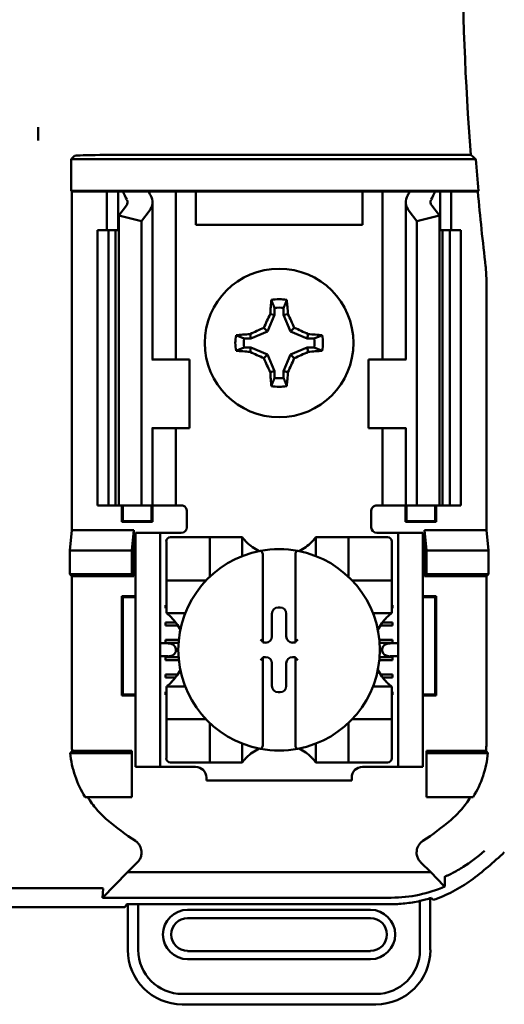
# Model space of a CAD drawing. Units: inches. Extents: x 2 to 86, y 1 to 67.
# Drawn here: x 12.5 to 13.1, y 35.3 to 36.5 of the extents above; entities that cross this region are included whole.
import ezdxf

# ---------------------------------------------------------------- set-up
doc = ezdxf.new("R2010")
doc.units = ezdxf.units.IN
doc.header["$LTSCALE"] = 4
doc.header["$MEASUREMENT"] = 0
doc.layers.add('Visible (ANSI)', color=7, linetype='Continuous', lineweight=50)

msp = doc.modelspace()

# ---------------------------------------------------------------- linework, layer by layer
at = {"layer": 'Visible (ANSI)'}
for p, q in [((12.5193, 36.3627), (12.5193, 36.3465)), ((12.6466, 36.3294), (13.0431, 36.3294)), ((12.5592, 36.3239), (12.5633, 36.328)), ((13.0492, 36.3239), (12.5592, 36.3239)), ((12.5592, 36.2856), (12.5592, 36.3239)), ((12.56, 36.2847), (12.5592, 36.2856)), ((12.5592, 36.2856), (13.0524, 36.2856)), ((12.6026, 36.2847), (12.56, 36.2847)), ((12.56, 36.2847), (12.56, 35.8747)), ((12.6026, 36.2847), (12.616, 36.2847)), ((12.6026, 36.2381), (12.6026, 36.2847)), ((12.616, 36.2847), (12.622, 36.2847)), ((12.616, 36.2381), (12.616, 36.2847)), ((12.622, 36.2847), (12.653, 36.2847)), ((12.6747, 36.2847), (12.653, 36.2847)), ((12.6747, 36.2847), (12.686, 36.2847)), ((12.6951, 36.2847), (12.686, 36.2847)), ((12.686, 36.0814), (12.686, 36.2847)), ((12.71, 36.2847), (12.6951, 36.2847)), ((12.71, 36.2447), (12.71, 36.2847)), ((12.912, 36.2847), (12.71, 36.2847)), ((12.912, 36.2847), (12.912, 36.2447)), ((12.9268, 36.2847), (12.912, 36.2847)), ((12.9268, 36.2847), (12.936, 36.2847)), ((12.9473, 36.2847), (12.936, 36.2847)), ((12.936, 36.2847), (12.936, 36.0814)), ((12.9473, 36.2847), (12.969, 36.2847)), ((12.969, 36.2847), (13, 36.2847)), ((13.006, 36.2847), (13, 36.2847)), ((13.0193, 36.2847), (13.006, 36.2847)), ((13.006, 36.2847), (13.006, 36.2381)), ((13.0516, 36.2847), (13.0193, 36.2847)), ((13.0193, 36.2847), (13.0193, 36.2381)), ((13.0524, 36.2856), (13.0516, 36.2847)), ((12.6576, 36.0814), (12.6576, 36.2719)), ((12.9643, 36.2719), (12.9643, 36.0814)), ((12.6169, 36.2559), (12.6262, 36.2681)), ((12.6537, 36.261), (12.6443, 36.2489)), ((12.9776, 36.2489), (12.9683, 36.261)), ((12.9957, 36.2681), (13.0051, 36.2559)), ((12.6443, 36.2489), (12.6169, 36.2559)), ((12.6169, 35.9047), (12.6169, 36.2559)), ((12.6443, 35.9047), (12.6443, 36.2489)), ((13.0051, 36.2559), (12.9776, 36.2489)), ((12.9776, 35.9047), (12.9776, 36.2489)), ((13.0051, 35.9047), (13.0051, 36.2559)), ((12.591, 36.2381), (12.6043, 36.2381)), ((12.591, 35.9047), (12.591, 36.2381)), ((12.6043, 36.2381), (12.6131, 36.2381)), ((12.6043, 35.9047), (12.6043, 36.2381)), ((12.6169, 36.2381), (12.6131, 36.2381)), ((12.6131, 35.9047), (12.6131, 36.2381)), ((12.912, 36.2447), (12.71, 36.2447)), ((13.0089, 36.2381), (13.0051, 36.2381)), ((13.0089, 36.2381), (13.0176, 36.2381)), ((13.0089, 35.9047), (13.0089, 36.2381)), ((13.0176, 36.2381), (13.031, 36.2381)), ((13.0176, 35.9047), (13.0176, 36.2381)), ((13.031, 35.9047), (13.031, 36.2381)), ((13.0619, 35.8747), (13.0619, 36.1797)), ((12.8055, 36.1438), (12.8055, 36.1355)), ((12.8165, 36.1355), (12.8165, 36.1438)), ((12.8055, 36.1355), (12.7971, 36.1153)), ((12.8055, 36.1355), (12.8002, 36.1365)), ((12.8165, 36.1355), (12.8218, 36.1365)), ((12.8248, 36.1153), (12.8165, 36.1355)), ((12.7971, 36.1153), (12.7769, 36.1069)), ((12.7971, 36.1153), (12.7926, 36.1198)), ((12.8248, 36.1153), (12.8294, 36.1198)), ((12.8451, 36.1069), (12.8248, 36.1153)), ((12.7769, 36.1069), (12.7686, 36.1069)), ((12.7769, 36.1069), (12.7758, 36.1122)), ((12.8451, 36.1069), (12.8461, 36.1122)), ((12.8534, 36.1069), (12.8451, 36.1069)), ((12.7686, 36.0959), (12.7769, 36.0959)), ((12.7769, 36.0959), (12.7758, 36.0906)), ((12.7769, 36.0959), (12.7971, 36.0875)), ((12.8248, 36.0875), (12.8451, 36.0959)), ((12.8451, 36.0959), (12.8461, 36.0906)), ((12.8451, 36.0959), (12.8534, 36.0959)), ((12.6578, 36.0814), (12.657, 36.0814)), ((12.6578, 36.0814), (12.7026, 36.0814)), ((12.7026, 35.9981), (12.7026, 36.0814)), ((12.7971, 36.0875), (12.7926, 36.083)), ((12.7971, 36.0875), (12.8055, 36.0673)), ((12.8165, 36.0673), (12.8248, 36.0875)), ((12.8248, 36.0875), (12.8294, 36.083)), ((12.9641, 36.0814), (12.9193, 36.0814)), ((12.9193, 36.0814), (12.9193, 35.9981)), ((12.965, 36.0814), (12.9641, 36.0814)), ((12.8055, 36.0673), (12.8002, 36.0662)), ((12.8055, 36.0673), (12.8055, 36.059)), ((12.8165, 36.0673), (12.8218, 36.0662)), ((12.8165, 36.059), (12.8165, 36.0673)), ((12.657, 35.9981), (12.6578, 35.9981)), ((12.6576, 35.9047), (12.6576, 35.9981)), ((12.7026, 35.9981), (12.6578, 35.9981)), ((12.686, 35.9047), (12.686, 35.9981)), ((12.9193, 35.9981), (12.9641, 35.9981)), ((12.936, 35.9981), (12.936, 35.9047)), ((12.9641, 35.9981), (12.965, 35.9981)), ((12.9643, 35.9981), (12.9643, 35.9047)), ((12.6043, 35.9047), (12.591, 35.9047)), ((12.6131, 35.9047), (12.6043, 35.9047)), ((12.6131, 35.9047), (12.6169, 35.9047)), ((12.6169, 35.9047), (12.6443, 35.9047)), ((12.6208, 35.8846), (12.6208, 35.9047)), ((12.622, 35.8857), (12.622, 35.9047)), ((12.6443, 35.9047), (12.6537, 35.9047)), ((12.6576, 35.9047), (12.6537, 35.9047)), ((12.6566, 35.8857), (12.6566, 35.9047)), ((12.6576, 35.9047), (12.6747, 35.9047)), ((12.6578, 35.9047), (12.6578, 35.8846)), ((12.686, 35.9047), (12.6747, 35.9047)), ((12.686, 35.9047), (12.6926, 35.9047)), ((12.936, 35.9047), (12.9293, 35.9047)), ((12.936, 35.9047), (12.9473, 35.9047)), ((12.9643, 35.9047), (12.9473, 35.9047)), ((12.9642, 35.8846), (12.9642, 35.9047)), ((12.9643, 35.9047), (12.9683, 35.9047)), ((12.9653, 35.9047), (12.9653, 35.8857)), ((12.9776, 35.9047), (12.9683, 35.9047)), ((13.0051, 35.9047), (12.9776, 35.9047)), ((13, 35.9047), (13, 35.8857)), ((13.0011, 35.9047), (13.0011, 35.8846)), ((13.0051, 35.9047), (13.0089, 35.9047)), ((13.0176, 35.9047), (13.0089, 35.9047)), ((13.031, 35.9047), (13.0176, 35.9047)), ((12.6993, 35.8981), (12.6993, 35.8781)), ((12.9226, 35.8781), (12.9226, 35.8981)), ((12.622, 35.8857), (12.6208, 35.8846)), ((12.6578, 35.8846), (12.6208, 35.8846)), ((12.622, 35.8857), (12.6566, 35.8857)), ((12.6566, 35.8857), (12.6578, 35.8846)), ((12.9653, 35.8857), (12.9642, 35.8846)), ((13.0011, 35.8846), (12.9642, 35.8846)), ((12.9653, 35.8857), (13, 35.8857)), ((13, 35.8857), (13.0011, 35.8846)), ((12.5576, 35.85), (12.56, 35.8747)), ((12.56, 35.8747), (12.6351, 35.8747)), ((12.6351, 35.8747), (12.6326, 35.85)), ((12.6351, 35.8747), (12.6351, 35.8189)), ((12.667, 35.8714), (12.637, 35.8714)), ((12.637, 35.8647), (12.637, 35.8714)), ((12.637, 35.5947), (12.637, 35.8647)), ((12.6736, 35.8714), (12.667, 35.8714)), ((12.667, 35.8714), (12.667, 35.8647)), ((12.667, 35.5947), (12.667, 35.8647)), ((12.6926, 35.8714), (12.6736, 35.8714)), ((12.7217, 35.8662), (12.6797, 35.8662)), ((12.7217, 35.8662), (12.727, 35.8662)), ((12.727, 35.819), (12.727, 35.8662)), ((12.7322, 35.8662), (12.727, 35.8662)), ((12.7322, 35.8662), (12.7611, 35.8662)), ((12.7664, 35.8662), (12.7611, 35.8662)), ((12.7664, 35.8662), (12.7664, 35.8433)), ((12.8556, 35.8433), (12.8556, 35.8662)), ((12.8556, 35.8662), (12.8608, 35.8662)), ((12.8608, 35.8662), (12.8897, 35.8662)), ((12.895, 35.8662), (12.8897, 35.8662)), ((12.895, 35.8662), (12.895, 35.819)), ((12.895, 35.8662), (12.9002, 35.8662)), ((12.9422, 35.8662), (12.9002, 35.8662)), ((12.9293, 35.8714), (12.9483, 35.8714)), ((12.955, 35.8714), (12.9483, 35.8714)), ((12.955, 35.8647), (12.955, 35.8714)), ((12.985, 35.8714), (12.955, 35.8714)), ((12.955, 35.5947), (12.955, 35.8647)), ((12.985, 35.8714), (12.985, 35.8647)), ((12.985, 35.5947), (12.985, 35.8647)), ((12.9869, 35.8189), (12.9869, 35.8747)), ((12.9869, 35.8747), (13.0619, 35.8747)), ((12.9869, 35.8747), (12.9893, 35.85)), ((13.0619, 35.8747), (13.0644, 35.85)), ((12.6745, 35.861), (12.6745, 35.819)), ((12.9475, 35.819), (12.9475, 35.861)), ((12.5576, 35.8214), (12.5576, 35.85)), ((12.5576, 35.85), (12.6326, 35.85)), ((12.6326, 35.85), (12.6326, 35.8214)), ((12.7913, 35.8443), (12.7913, 35.7394)), ((12.8307, 35.7394), (12.8307, 35.8443)), ((12.9893, 35.85), (12.9893, 35.8214)), ((13.0644, 35.85), (12.9893, 35.85)), ((13.0644, 35.85), (13.0644, 35.8214)), ((12.56, 35.8189), (12.5576, 35.8214)), ((12.6326, 35.8214), (12.5576, 35.8214)), ((12.6351, 35.8189), (12.56, 35.8189)), ((12.56, 35.8189), (12.56, 35.6172)), ((12.6351, 35.8189), (12.6326, 35.8214)), ((12.6745, 35.8137), (12.6745, 35.819)), ((12.9475, 35.819), (12.9475, 35.8137)), ((12.9869, 35.8189), (12.9893, 35.8214)), ((13.0619, 35.8189), (12.9869, 35.8189)), ((12.9893, 35.8214), (13.0644, 35.8214)), ((13.0644, 35.8214), (13.0619, 35.8189)), ((13.0619, 35.6172), (13.0619, 35.8189)), ((12.6745, 35.8137), (12.7217, 35.8137)), ((12.6745, 35.8137), (12.6745, 35.8085)), ((12.6745, 35.7796), (12.6745, 35.8085)), ((12.9002, 35.8137), (12.9475, 35.8137)), ((12.9475, 35.8085), (12.9475, 35.8137)), ((12.9475, 35.8085), (12.9475, 35.7796)), ((12.6208, 35.6746), (12.6208, 35.7949)), ((12.6208, 35.7949), (12.637, 35.7949)), ((12.622, 35.7937), (12.6208, 35.7949)), ((12.637, 35.7937), (12.622, 35.7937)), ((12.622, 35.7937), (12.622, 35.6757)), ((12.985, 35.7949), (13.0011, 35.7949)), ((13, 35.7937), (12.985, 35.7937)), ((13, 35.7937), (13.0011, 35.7949)), ((13, 35.6757), (13, 35.7937)), ((13.0011, 35.7949), (13.0011, 35.6746)), ((12.6736, 35.784), (12.6745, 35.784)), ((12.6736, 35.7801), (12.6736, 35.784)), ((12.6745, 35.7801), (12.6736, 35.7801)), ((12.8099, 35.7811), (12.8121, 35.7811)), ((12.9475, 35.784), (12.9483, 35.784)), ((12.9483, 35.7801), (12.9475, 35.7801)), ((12.9483, 35.784), (12.9483, 35.7801)), ((12.6745, 35.7743), (12.6745, 35.7796)), ((12.6974, 35.7743), (12.6745, 35.7743)), ((12.8023, 35.746), (12.8023, 35.7735)), ((12.8197, 35.7735), (12.8197, 35.746)), ((12.9475, 35.7743), (12.9246, 35.7743)), ((12.9475, 35.7743), (12.9475, 35.7796)), ((12.6736, 35.763), (12.6858, 35.763)), ((12.6736, 35.7591), (12.6736, 35.763)), ((12.6885, 35.7591), (12.6736, 35.7591)), ((12.9483, 35.7591), (12.9335, 35.7591)), ((12.9362, 35.763), (12.9483, 35.763)), ((12.9483, 35.763), (12.9483, 35.7591)), ((12.6766, 35.7376), (12.667, 35.7376)), ((12.6736, 35.742), (12.6895, 35.742)), ((12.6736, 35.7381), (12.6736, 35.742)), ((12.6892, 35.7381), (12.6736, 35.7381)), ((12.7913, 35.7394), (12.7913, 35.7384)), ((12.7913, 35.7384), (12.7947, 35.7384)), ((12.8273, 35.7384), (12.8307, 35.7384)), ((12.8307, 35.7384), (12.8307, 35.7394)), ((12.9324, 35.742), (12.9483, 35.742)), ((12.9483, 35.7381), (12.9327, 35.7381)), ((12.955, 35.7376), (12.9453, 35.7376)), ((12.9483, 35.742), (12.9483, 35.7381)), ((12.667, 35.7219), (12.6766, 35.7219)), ((12.6736, 35.721), (12.6892, 35.721)), ((12.6736, 35.7171), (12.6736, 35.721)), ((12.6861, 35.7309), (12.6861, 35.7285)), ((12.7913, 35.721), (12.7913, 35.72)), ((12.7947, 35.721), (12.7913, 35.721)), ((12.8307, 35.721), (12.8273, 35.721)), ((12.8307, 35.72), (12.8307, 35.721)), ((12.9327, 35.721), (12.9483, 35.721)), ((12.9359, 35.7285), (12.9359, 35.7309)), ((12.9453, 35.7219), (12.955, 35.7219)), ((12.9483, 35.721), (12.9483, 35.7171)), ((12.6896, 35.7171), (12.6736, 35.7171)), ((12.7913, 35.72), (12.7913, 35.6152)), ((12.8023, 35.686), (12.8023, 35.7134)), ((12.8197, 35.7134), (12.8197, 35.686)), ((12.8307, 35.6152), (12.8307, 35.72)), ((12.9483, 35.7171), (12.9324, 35.7171)), ((12.6736, 35.7), (12.6882, 35.7)), ((12.6736, 35.6961), (12.6736, 35.7)), ((12.9337, 35.7), (12.9483, 35.7)), ((12.9483, 35.7), (12.9483, 35.6961)), ((12.6855, 35.6961), (12.6736, 35.6961)), ((12.6745, 35.6851), (12.6974, 35.6851)), ((12.6745, 35.6851), (12.6745, 35.6799)), ((12.9246, 35.6851), (12.9475, 35.6851)), ((12.9483, 35.6961), (12.9365, 35.6961)), ((12.9475, 35.6851), (12.9475, 35.6799)), ((12.622, 35.6757), (12.6208, 35.6746)), ((12.637, 35.6746), (12.6208, 35.6746)), ((12.622, 35.6757), (12.637, 35.6757)), ((12.6736, 35.679), (12.6745, 35.679)), ((12.6736, 35.6751), (12.6736, 35.679)), ((12.6745, 35.6751), (12.6736, 35.6751)), ((12.6745, 35.651), (12.6745, 35.6799)), ((12.8121, 35.6784), (12.8099, 35.6784)), ((12.9475, 35.6799), (12.9475, 35.651)), ((12.9475, 35.679), (12.9483, 35.679)), ((12.9483, 35.6751), (12.9475, 35.6751)), ((12.9483, 35.679), (12.9483, 35.6751)), ((12.985, 35.6757), (13, 35.6757)), ((13.0011, 35.6746), (12.985, 35.6746)), ((13, 35.6757), (13.0011, 35.6746)), ((12.6745, 35.651), (12.6745, 35.6457)), ((12.9475, 35.6457), (12.9475, 35.651)), ((12.7217, 35.6457), (12.6745, 35.6457)), ((12.6745, 35.6405), (12.6745, 35.6457)), ((12.6745, 35.6405), (12.6745, 35.5985)), ((12.727, 35.5932), (12.727, 35.6405)), ((12.895, 35.6405), (12.895, 35.5932)), ((12.9475, 35.6457), (12.9002, 35.6457)), ((12.9475, 35.6457), (12.9475, 35.6405)), ((12.9475, 35.5985), (12.9475, 35.6405)), ((12.7664, 35.6161), (12.7664, 35.5932)), ((12.8556, 35.5932), (12.8556, 35.6161)), ((12.5581, 35.6047), (12.6326, 35.6047)), ((12.5605, 35.6072), (12.6326, 35.6072)), ((12.6326, 35.6072), (12.6326, 35.6047)), ((12.6326, 35.6047), (12.6326, 35.5514)), ((12.9893, 35.6072), (13.0615, 35.6072)), ((12.9893, 35.6072), (12.9893, 35.6047)), ((13.0638, 35.6047), (12.9893, 35.6047)), ((12.9893, 35.6047), (12.9893, 35.5514)), ((12.637, 35.5881), (12.637, 35.5947)), ((12.667, 35.5947), (12.667, 35.5881)), ((12.6797, 35.5932), (12.7217, 35.5932)), ((12.727, 35.5932), (12.7217, 35.5932)), ((12.727, 35.5932), (12.7322, 35.5932)), ((12.7611, 35.5932), (12.7322, 35.5932)), ((12.7664, 35.5932), (12.7611, 35.5932)), ((12.8556, 35.5932), (12.8608, 35.5932)), ((12.8897, 35.5932), (12.8608, 35.5932)), ((12.8897, 35.5932), (12.895, 35.5932)), ((12.9002, 35.5932), (12.895, 35.5932)), ((12.9002, 35.5932), (12.9422, 35.5932)), ((12.955, 35.5881), (12.955, 35.5947)), ((12.985, 35.5947), (12.985, 35.5881)), ((12.637, 35.5881), (12.667, 35.5881)), ((12.667, 35.5881), (12.6736, 35.5881)), ((12.6736, 35.5881), (12.7099, 35.5881)), ((12.912, 35.5881), (12.9483, 35.5881)), ((12.9483, 35.5881), (12.955, 35.5881)), ((12.955, 35.5881), (12.985, 35.5881)), ((12.723, 35.5749), (12.723, 35.5714)), ((12.8989, 35.5714), (12.723, 35.5714)), ((12.8989, 35.5714), (12.8989, 35.5749)), ((12.6326, 35.5514), (12.5761, 35.5514)), ((12.9893, 35.5514), (13.0459, 35.5514)), ((12.6275, 35.4603), (12.6396, 35.4725)), ((12.9823, 35.4725), (12.9945, 35.4603)), ((12.6275, 35.4603), (12.5974, 35.4295)), ((12.9945, 35.4603), (12.6275, 35.4603)), ((12.9945, 35.4603), (13.0103, 35.444)), ((12.4434, 35.441), (12.5952, 35.441)), ((12.5974, 35.4295), (12.598, 35.4405)), ((12.5974, 35.4295), (12.9468, 35.4295)), ((12.9814, 35.4255), (12.9814, 35.3662)), ((12.994, 35.3662), (12.994, 35.4289)), ((12.6244, 35.4181), (11.8309, 35.4181)), ((12.6244, 35.4181), (12.6266, 35.4215)), ((12.6266, 35.4215), (12.6405, 35.4215)), ((12.6279, 35.4215), (12.6279, 35.3662)), ((12.6405, 35.3662), (12.6405, 35.4215)), ((12.6405, 35.4215), (12.9452, 35.4215)), ((12.9216, 35.4148), (12.7003, 35.4148)), ((12.7003, 35.4048), (12.9216, 35.4048)), ((12.9216, 35.3649), (12.7003, 35.3649)), ((12.7003, 35.3549), (12.9216, 35.3549)), ((12.9282, 35.3129), (12.6938, 35.3129)), ((12.6938, 35.3003), (12.9282, 35.3003))]:
    msp.add_line(p, q, dxfattribs=at)
msp.add_circle((12.811, 36.1014), 0.09, dxfattribs=at)
for centre, radius, start, end in [((16.4576, 36.5947), 3.4248, 175.5574, 184.4426), ((16.4576, 36.5947), 3.4192, 184.5437, 185.1871), ((16.4576, 36.5947), 3.4201, 185.2005, 186.7257), ((12.9386, 36.1797), 0.1233, 0.001, 6.7248), ((12.811, 36.1014), 0.053, 79.8408, 100.1592), ((12.811, 36.1014), 0.0428, 82.6326, 97.3674), ((12.811, 36.1014), 0.053, 169.8408, 190.1592), ((12.811, 36.1014), 0.0428, 172.6326, 187.3674), ((12.811, 36.1014), 0.0428, 352.6326, 7.3674), ((12.811, 36.1014), 0.053, 349.8408, 10.1592), ((12.811, 36.1014), 0.0428, 262.6326, 277.3674), ((12.811, 36.1014), 0.053, 259.8408, 280.1592), ((12.6926, 35.8981), 0.00667, 0, 67.9757), ((12.9293, 35.8981), 0.00667, 112.0243, 180), ((12.6926, 35.8781), 0.00667, 270, 0), ((12.9293, 35.8781), 0.00667, 180, 270), ((12.6797, 35.861), 0.00525, 90, 180), ((12.9422, 35.861), 0.00525, 0, 90), ((12.811, 35.8997), 0.0558, 225.0991, 244.407), ((12.811, 35.7297), 0.122, 79.3512, 100.6488), ((12.811, 35.8997), 0.0558, 295.593, 314.9009), ((12.811, 35.7297), 0.122, 100.6488, 259.3512), ((12.811, 35.7297), 0.122, 280.6488, 79.3512), ((12.7217, 35.819), 0.00525, 351.9277, 0), ((12.9002, 35.819), 0.00525, 180, 188.0723), ((12.7217, 35.819), 0.00525, 270, 278.0723), ((12.9002, 35.819), 0.00525, 261.9277, 270), ((12.641, 35.7297), 0.0558, 25.593, 44.9009), ((12.9809, 35.7297), 0.0558, 135.0991, 154.407), ((12.641, 35.7297), 0.0558, 315.0991, 334.407), ((12.9809, 35.7297), 0.0558, 205.593, 224.9009), ((12.7217, 35.6405), 0.00525, 81.9277, 90), ((12.7217, 35.6405), 0.00525, 0, 8.0723), ((12.9002, 35.6405), 0.00525, 171.9277, 180), ((12.9002, 35.6405), 0.00525, 90, 98.0723), ((12.811, 35.5598), 0.0558, 115.593, 134.9009), ((12.811, 35.7297), 0.122, 259.3512, 280.6488), ((12.811, 35.5598), 0.0558, 45.0991, 64.407), ((12.6797, 35.5985), 0.00525, 180, 270), ((12.9422, 35.5985), 0.00525, 270, 0), ((12.7099, 35.5749), 0.0131, 0, 90), ((12.912, 35.5749), 0.0131, 90, 180), ((12.811, 35.7662), 0.3195, 229.417, 236.9949), ((12.811, 35.7662), 0.3195, 303.0051, 310.583), ((12.811, 35.7662), 0.3919, 306.3324, 314.0778), ((12.7003, 35.3849), 0.0299, 90, 270), ((12.9216, 35.3849), 0.0299, 270, 90), ((12.7003, 35.3849), 0.0199, 90, 270), ((12.9216, 35.3849), 0.0199, 270, 90), ((12.6938, 35.3662), 0.0659, 180, 270), ((12.6938, 35.3662), 0.0533, 180, 270), ((12.9282, 35.3662), 0.0533, 270, 0), ((12.9282, 35.3662), 0.0659, 270, 0)]:
    msp.add_arc(centre, radius, start, end, dxfattribs=at)
for centre, major_axis, ratio, start_param, end_param in [((12.6466, 36.328), (-0.0833, 0), 0.017455, 4.712389, 6.265732), ((12.83, 36.3138), (0.214, 0), 0.57735, 3.378809, 3.460971), ((12.8836, 36.3131), (-0.2375, 0), 0.5, 0.241236, 0.278899), ((12.7384, 36.3131), (0.2375, 0), 0.5, 6.004286, 6.041949), ((12.7919, 36.3138), (0.214, 0), 0.57735, 5.963807, 6.045969), ((12.611, 36.2719), (-0.0167, 0), 0.57735, 2.725071, 3.460971), ((12.611, 36.2719), (-0.0467, 0), 0.57735, 2.725071, 3.460971), ((13.011, 36.2719), (-0.0467, 0), 0.57735, 5.963807, 6.699707), ((13.011, 36.2719), (-0.0167, 0), 0.57735, 5.963807, 6.699707), ((12.8166, 36.1014), (0, 0.1005), 0.173648, 1.025501, 1.21363), ((12.8054, 36.1014), (0, -0.1005), 0.173648, 1.927963, 2.116092), ((12.8048, 36.1039), (0.0384, 0.0928), 0.173648, 1.284722, 1.471568), ((12.8171, 36.1039), (0.0384, -0.0928), 0.173648, 1.670024, 1.85687), ((12.8084, 36.1076), (0.0928, 0.0384), 0.173648, 1.670024, 1.85687), ((12.8135, 36.1076), (0.0928, -0.0384), 0.173648, 1.284722, 1.471568), ((12.811, 36.0958), (0.1005, 0), 0.173648, 1.927963, 2.116092), ((12.811, 36.0958), (0.1005, 0), 0.173648, 1.025501, 1.21363), ((12.811, 36.107), (-0.1005, 0), 0.173648, 1.025501, 1.21363), ((12.8084, 36.0952), (-0.0928, 0.0384), 0.173648, 1.284722, 1.471568), ((12.8135, 36.0952), (-0.0928, -0.0384), 0.173648, 1.670024, 1.85687), ((12.811, 36.107), (-0.1005, 0), 0.173648, 1.927963, 2.116092), ((12.8048, 36.0988), (-0.0384, 0.0928), 0.173648, 1.670024, 1.85687), ((12.8171, 36.0988), (-0.0384, -0.0928), 0.173648, 1.284722, 1.471568), ((12.8166, 36.1014), (0, 0.1005), 0.173648, 1.927963, 2.116092), ((12.8054, 36.1014), (0, -0.1005), 0.173648, 1.025501, 1.21363), ((12.8099, 35.7735), (-0.00539, 0.00539), 0.998783, 5.498396, 7.067974), ((12.8121, 35.7735), (0.00539, 0.00539), 0.998783, 5.498396, 7.067974), ((12.7947, 35.746), (0.00539, -0.00539), 0.998783, 5.498396, 7.067974), ((12.8273, 35.746), (-0.00539, -0.00539), 0.998783, 5.498396, 7.067974), ((12.6766, 35.7309), (-0.00943, 0), 0.707107, 3.141593, 4.712389), ((12.7887, 35.7394), (-0.00262, 0), 0.0349, 3.141593, 3.217906), ((12.8333, 35.7394), (-0.00262, 0), 0.0349, 6.206872, 6.283185), ((12.9453, 35.7309), (-0.00943, 0), 0.707107, 4.712389, 6.283185), ((12.6766, 35.7285), (-0.00943, 0), 0.707107, 1.570796, 3.141593), ((12.7947, 35.7134), (0.00539, 0.00539), 0.998783, 5.498396, 7.067974), ((12.8273, 35.7134), (-0.00539, 0.00539), 0.998783, 5.498396, 7.067974), ((12.9453, 35.7285), (-0.00943, 0), 0.707107, 0, 1.570796), ((12.7887, 35.72), (-0.00262, 0), 0.0349, 3.065279, 3.141592), ((12.8333, 35.72), (-0.00262, 0), 0.0349, 0, 0.076314), ((12.8099, 35.686), (-0.00539, -0.00539), 0.998783, 5.498396, 7.067974), ((12.8121, 35.686), (0.00539, -0.00539), 0.998783, 5.498396, 7.067974)]:
    msp.add_ellipse(centre, major_axis=major_axis, ratio=ratio, start_param=start_param, end_param=end_param, dxfattribs=at)
for points, knots in [([(12.5193, 36.3627), (12.5193, 36.362), (12.5193, 36.3612), (12.5192, 36.3603), (12.5192, 36.3568), (12.5192, 36.3521), (12.5193, 36.3465)], [5.7089517, 5.7089517, 5.7089517, 5.7089517, 5.757541, 5.757541, 5.757541, 5.9566275, 5.9566275, 5.9566275, 5.9566275]), ([(12.5193, 36.3465), (12.5194, 36.3521), (12.5194, 36.3568), (12.5194, 36.3603), (12.5194, 36.3612), (12.5193, 36.362), (12.5193, 36.3627)], [4.9094551, 4.9094551, 4.9094551, 4.9094551, 5.1085416, 5.1085416, 5.1085416, 5.1571309, 5.1571309, 5.1571309, 5.1571309]), ([(12.7716, 35.8602), (12.7709, 35.8609), (12.7701, 35.8617), (12.7688, 35.8632), (12.7681, 35.864), (12.7673, 35.865), (12.7669, 35.8654), (12.7666, 35.8659), (12.7665, 35.866), (12.7664, 35.8662), (12.7664, 35.8662), (12.7664, 35.8662)], [-0.03831228, -0.03831228, -0.03831228, -0.03831228, -0.02676761, -0.02676761, -0.01522294, -0.01522294, -0.00761147, -0.00761147, -0.00380574, -0.00380574, 0, 0, 0, 0]), ([(12.8556, 35.8662), (12.8556, 35.8662), (12.8556, 35.8662), (12.8554, 35.866), (12.8553, 35.8659), (12.855, 35.8654), (12.8547, 35.865), (12.8538, 35.864), (12.8532, 35.8632), (12.8518, 35.8617), (12.8511, 35.8609), (12.8503, 35.8602)], [-0.14757636, -0.14757636, -0.14757636, -0.14757636, -0.14377063, -0.14377063, -0.13996489, -0.13996489, -0.13235342, -0.13235342, -0.12080875, -0.12080875, -0.10926408, -0.10926408, -0.10926408, -0.10926408]), ([(12.7884, 35.8497), (12.7885, 35.8497), (12.7886, 35.8497), (12.7887, 35.8497), (12.7888, 35.8497), (12.7889, 35.8497), (12.7892, 35.8496), (12.7893, 35.8495), (12.7898, 35.8493), (12.79, 35.8489), (12.7906, 35.8481), (12.7908, 35.8475), (12.7912, 35.8461), (12.7913, 35.8451), (12.7913, 35.8443)], [0.09351326, 0.09351326, 0.09351326, 0.09351326, 0.09438426, 0.09438426, 0.09438426, 0.09574391, 0.09574391, 0.09727172, 0.09727172, 0.10158796, 0.10158796, 0.10822446, 0.10822446, 0.11767624, 0.11767624, 0.11767624, 0.11767624]), ([(12.8335, 35.8497), (12.8334, 35.8497), (12.8334, 35.8497), (12.8333, 35.8497), (12.8332, 35.8497), (12.833, 35.8497), (12.8328, 35.8496), (12.8326, 35.8495), (12.8322, 35.8493), (12.8319, 35.8489), (12.8314, 35.8481), (12.8311, 35.8475), (12.8308, 35.8461), (12.8307, 35.8451), (12.8307, 35.8443)], [-0.00087503, -0.00087503, -0.00087503, -0.00087503, 0, 0, 0, 0.00135965, 0.00135965, 0.00288745, 0.00288745, 0.00720369, 0.00720369, 0.0138402, 0.0138402, 0.02329198, 0.02329198, 0.02329198, 0.02329198]), ([(12.6745, 35.7743), (12.6745, 35.7743), (12.6745, 35.7743), (12.6747, 35.7742), (12.6748, 35.7741), (12.6753, 35.7738), (12.6757, 35.7734), (12.6767, 35.7726), (12.6775, 35.7719), (12.679, 35.7706), (12.6798, 35.7698), (12.6805, 35.7691)], [-0.14756864, -0.14756864, -0.14756864, -0.14756864, -0.1437629, -0.1437629, -0.13995717, -0.13995717, -0.1323457, -0.1323457, -0.12080103, -0.12080103, -0.10925636, -0.10925636, -0.10925636, -0.10925636]), ([(12.9414, 35.7691), (12.9421, 35.7698), (12.9429, 35.7706), (12.9445, 35.7719), (12.9452, 35.7726), (12.9463, 35.7734), (12.9467, 35.7738), (12.9471, 35.7741), (12.9473, 35.7742), (12.9474, 35.7743), (12.9475, 35.7743), (12.9475, 35.7743)], [-0.03831228, -0.03831228, -0.03831228, -0.03831228, -0.02676761, -0.02676761, -0.01522294, -0.01522294, -0.00761147, -0.00761147, -0.00380574, -0.00380574, 0, 0, 0, 0]), ([(12.7884, 35.7422), (12.7884, 35.7422), (12.7884, 35.7422), (12.7887, 35.7419), (12.789, 35.7416), (12.7895, 35.7411), (12.7898, 35.7409), (12.7903, 35.7404), (12.7905, 35.7401), (12.7909, 35.7398), (12.791, 35.7397), (12.7912, 35.7395), (12.7913, 35.7395), (12.7913, 35.7394), (12.7913, 35.7394), (12.7913, 35.7394)], [-0.00020122, -0.00020122, -0.00020122, -0.00020122, 0, 0, 0.00433174, 0.00433174, 0.00846618, 0.00846618, 0.01284973, 0.01284973, 0.01612611, 0.01612611, 0.01896459, 0.01896459, 0.01918596, 0.01918596, 0.01918596, 0.01918596]), ([(12.8335, 35.7422), (12.8335, 35.7422), (12.8335, 35.7422), (12.8332, 35.7419), (12.833, 35.7416), (12.8324, 35.7411), (12.8322, 35.7409), (12.8317, 35.7404), (12.8314, 35.7401), (12.8311, 35.7398), (12.8309, 35.7397), (12.8308, 35.7395), (12.8307, 35.7395), (12.8307, 35.7394), (12.8307, 35.7394), (12.8307, 35.7394)], [-0.00020122, -0.00020122, -0.00020122, -0.00020122, 0, 0, 0.00433174, 0.00433174, 0.00846618, 0.00846618, 0.01284973, 0.01284973, 0.01612611, 0.01612611, 0.01896459, 0.01896459, 0.01918596, 0.01918596, 0.01918596, 0.01918596]), ([(12.7884, 35.7173), (12.7884, 35.7173), (12.7884, 35.7173), (12.7887, 35.7176), (12.789, 35.7178), (12.7895, 35.7184), (12.7898, 35.7186), (12.7903, 35.7191), (12.7905, 35.7193), (12.7909, 35.7197), (12.791, 35.7198), (12.7912, 35.7199), (12.7913, 35.72), (12.7913, 35.72), (12.7913, 35.72), (12.7913, 35.72)], [-0.00020122, -0.00020122, -0.00020122, -0.00020122, 0, 0, 0.00433174, 0.00433174, 0.00846618, 0.00846618, 0.01284973, 0.01284973, 0.01612611, 0.01612611, 0.01896459, 0.01896459, 0.01918596, 0.01918596, 0.01918596, 0.01918596]), ([(12.8335, 35.7173), (12.8335, 35.7173), (12.8335, 35.7173), (12.8332, 35.7176), (12.833, 35.7178), (12.8324, 35.7184), (12.8322, 35.7186), (12.8317, 35.7191), (12.8314, 35.7193), (12.8311, 35.7197), (12.8309, 35.7198), (12.8308, 35.7199), (12.8307, 35.72), (12.8307, 35.72), (12.8307, 35.72), (12.8307, 35.72)], [-0.00020122, -0.00020122, -0.00020122, -0.00020122, 0, 0, 0.00433174, 0.00433174, 0.00846618, 0.00846618, 0.01284973, 0.01284973, 0.01612611, 0.01612611, 0.01896459, 0.01896459, 0.01918596, 0.01918596, 0.01918596, 0.01918596]), ([(12.6805, 35.6904), (12.6798, 35.6896), (12.679, 35.6889), (12.6775, 35.6875), (12.6767, 35.6869), (12.6757, 35.686), (12.6753, 35.6857), (12.6748, 35.6854), (12.6747, 35.6853), (12.6745, 35.6851), (12.6745, 35.6851), (12.6745, 35.6851)], [0.10925636, 0.10925636, 0.10925636, 0.10925636, 0.12080103, 0.12080103, 0.1323457, 0.1323457, 0.13995717, 0.13995717, 0.1437629, 0.1437629, 0.14756864, 0.14756864, 0.14756864, 0.14756864]), ([(12.9475, 35.6851), (12.9475, 35.6851), (12.9474, 35.6851), (12.9473, 35.6853), (12.9471, 35.6854), (12.9467, 35.6857), (12.9463, 35.686), (12.9452, 35.6869), (12.9445, 35.6875), (12.9429, 35.6889), (12.9421, 35.6896), (12.9414, 35.6904)], [-0.14756864, -0.14756864, -0.14756864, -0.14756864, -0.1437629, -0.1437629, -0.13995717, -0.13995717, -0.1323457, -0.1323457, -0.12080103, -0.12080103, -0.10925636, -0.10925636, -0.10925636, -0.10925636]), ([(12.56, 35.6172), (12.56, 35.6155), (12.5601, 35.6138), (12.5602, 35.6105), (12.5603, 35.6088), (12.5605, 35.6072)], [0, 0, 0, 0, 0.01905793, 0.01905793, 0.03814322, 0.03814322, 0.03814322, 0.03814322]), ([(12.7884, 35.6098), (12.7885, 35.6098), (12.7886, 35.6098), (12.7887, 35.6098), (12.7888, 35.6098), (12.7889, 35.6098), (12.7892, 35.6098), (12.7893, 35.6099), (12.7898, 35.6102), (12.79, 35.6105), (12.7906, 35.6113), (12.7908, 35.612), (12.7912, 35.6133), (12.7913, 35.6143), (12.7913, 35.6152)], [-0.00087101, -0.00087101, -0.00087101, -0.00087101, 0, 0, 0, 0.00135965, 0.00135965, 0.00288745, 0.00288745, 0.00720369, 0.00720369, 0.0138402, 0.0138402, 0.02329198, 0.02329198, 0.02329198, 0.02329198]), ([(12.8335, 35.6098), (12.8334, 35.6098), (12.8334, 35.6098), (12.8333, 35.6098), (12.8332, 35.6098), (12.833, 35.6098), (12.8328, 35.6098), (12.8326, 35.6099), (12.8322, 35.6102), (12.8319, 35.6105), (12.8314, 35.6113), (12.8311, 35.612), (12.8308, 35.6133), (12.8307, 35.6143), (12.8307, 35.6152)], [0.09351326, 0.09351326, 0.09351326, 0.09351326, 0.09438426, 0.09438426, 0.09438426, 0.09574391, 0.09574391, 0.09727172, 0.09727172, 0.10158796, 0.10158796, 0.10822446, 0.10822446, 0.11767624, 0.11767624, 0.11767624, 0.11767624]), ([(13.0615, 35.6072), (13.0616, 35.6088), (13.0617, 35.6105), (13.0619, 35.6138), (13.0619, 35.6155), (13.0619, 35.6172)], [0.0000484, 0.0000484, 0.0000484, 0.0000484, 0.01913368, 0.01913368, 0.0381916, 0.0381916, 0.0381916, 0.0381916]), ([(12.5605, 35.6072), (12.5601, 35.6068), (12.5597, 35.6064), (12.5589, 35.6055), (12.5585, 35.6051), (12.5581, 35.6047)], [0.0000747, 0.0000747, 0.0000747, 0.0000747, 0.266816, 0.266816, 0.5335541, 0.5335541, 0.5335541, 0.5335541]), ([(12.5581, 35.6047), (12.559, 35.5953), (12.561, 35.586), (12.5671, 35.5681), (12.5711, 35.5595), (12.5761, 35.5514)], [0.0000964, 0.0000964, 0.0000964, 0.0000964, 0.1079758, 0.1079758, 0.2163051, 0.2163051, 0.2163051, 0.2163051]), ([(13.0459, 35.5514), (13.0508, 35.5595), (13.0549, 35.5681), (13.0609, 35.586), (13.0629, 35.5953), (13.0638, 35.6047)], [0.0002951, 0.0002951, 0.0002951, 0.0002951, 0.1086254, 0.1086254, 0.2165058, 0.2165058, 0.2165058, 0.2165058]), ([(13.0638, 35.6047), (13.0634, 35.6051), (13.063, 35.6055), (13.0623, 35.6064), (13.0619, 35.6068), (13.0615, 35.6072)], [0.0000976, 0.0000976, 0.0000976, 0.0000976, 0.2668377, 0.2668377, 0.5335811, 0.5335811, 0.5335811, 0.5335811]), ([(12.7664, 35.5932), (12.7664, 35.5932), (12.7664, 35.5933), (12.7665, 35.5934), (12.7666, 35.5936), (12.7669, 35.594), (12.7673, 35.5944), (12.7681, 35.5955), (12.7688, 35.5962), (12.7701, 35.5978), (12.7709, 35.5986), (12.7716, 35.5993)], [-0.14757636, -0.14757636, -0.14757636, -0.14757636, -0.14377063, -0.14377063, -0.13996489, -0.13996489, -0.13235342, -0.13235342, -0.12080875, -0.12080875, -0.10926408, -0.10926408, -0.10926408, -0.10926408]), ([(12.8503, 35.5993), (12.8511, 35.5986), (12.8518, 35.5978), (12.8532, 35.5962), (12.8538, 35.5955), (12.8547, 35.5944), (12.855, 35.594), (12.8553, 35.5936), (12.8554, 35.5934), (12.8556, 35.5933), (12.8556, 35.5932), (12.8556, 35.5932)], [-0.03831228, -0.03831228, -0.03831228, -0.03831228, -0.02676761, -0.02676761, -0.01522294, -0.01522294, -0.00761147, -0.00761147, -0.00380574, -0.00380574, 0, 0, 0, 0]), ([(12.5792, 35.5514), (12.5825, 35.5462), (12.5861, 35.5412), (12.5941, 35.5319), (12.5984, 35.5275), (12.6031, 35.5235)], [0.0009169, 0.0009169, 0.0009169, 0.0009169, 0.0710259, 0.0710259, 0.1414156, 0.1414156, 0.1414156, 0.1414156]), ([(13.0188, 35.5235), (13.0235, 35.5275), (13.0278, 35.5318), (13.0358, 35.5412), (13.0395, 35.5462), (13.0427, 35.5514)], [0, 0, 0, 0, 0.0699364, 0.0699364, 0.1404991, 0.1404991, 0.1404991, 0.1404991]), ([(12.6396, 35.4725), (12.6406, 35.4735), (12.6415, 35.4746), (12.6429, 35.477), (12.6435, 35.4783), (12.6443, 35.4811), (12.6447, 35.4833), (12.6442, 35.4881), (12.6436, 35.4902), (12.6419, 35.4934), (12.6411, 35.4945), (12.6392, 35.4966), (12.6381, 35.4975), (12.6369, 35.4982)], [-0.1431399, -0.1431399, -0.1431399, -0.1431399, -0.1153322, -0.1153322, -0.0875314, -0.0875314, -0.0564948, -0.0564948, -0.031875, -0.031875, -0.0159401, -0.0159401, 0, 0, 0, 0]), ([(12.985, 35.4982), (12.9838, 35.4975), (12.9828, 35.4965), (12.9809, 35.4945), (12.9801, 35.4933), (12.9787, 35.4907), (12.9778, 35.4887), (12.9773, 35.4838), (12.9775, 35.4817), (12.9785, 35.4783), (12.979, 35.477), (12.9805, 35.4746), (12.9813, 35.4735), (12.9823, 35.4725)], [-0.1431382, -0.1431382, -0.1431382, -0.1431382, -0.1153313, -0.1153313, -0.0875311, -0.0875311, -0.0564948, -0.0564948, -0.0318749, -0.0318749, -0.0159401, -0.0159401, 0, 0, 0, 0]), ([(13.0598, 35.4864), (13.0598, 35.4863), (13.0597, 35.4863), (13.0596, 35.4862), (13.0512, 35.4785), (13.0424, 35.472), (13.0338, 35.4667), (13.0293, 35.4639), (13.0249, 35.4614), (13.0204, 35.4592)], [-0.275384, -0.275384, -0.275384, -0.275384, -0.2742201, -0.2742201, -0.2742201, -0.0959534, -0.0959534, -0.0959534, -0.0033695, -0.0033695, -0.0033695, -0.0033695]), ([(13.0201, 35.459), (13.0189, 35.4584), (13.0178, 35.4578), (13.0157, 35.4568), (13.0146, 35.4563), (13.0136, 35.4558)], [0, 0, 0, 0, 0.02347692, 0.02347692, 0.04560163, 0.04560163, 0.04560163, 0.04560163]), ([(12.9976, 35.4268), (13.0058, 35.4296), (13.0137, 35.433), (13.029, 35.4409), (13.0363, 35.4454), (13.0432, 35.4505)], [0.0003672, 0.0003672, 0.0003672, 0.0003672, 0.0989158, 0.0989158, 0.1967579, 0.1967579, 0.1967579, 0.1967579]), ([(13.0119, 35.455), (13.0119, 35.455), (13.0118, 35.455), (13.0117, 35.4549), (13.0116, 35.4548), (13.0115, 35.4547), (13.0115, 35.4547), (13.0115, 35.4546), (13.0115, 35.4546), (13.0115, 35.4545), (13.0115, 35.4545), (13.0115, 35.4545)], [-0.02860906, -0.02860906, -0.02860906, -0.02860906, -0.02684814, -0.02684814, -0.02160747, -0.02160747, -0.01511809, -0.01511809, -0.00727162, -0.00727162, 0, 0, 0, 0]), ([(13.0115, 35.4545), (13.0115, 35.4525), (13.0115, 35.4506), (13.0115, 35.4468), (13.0116, 35.4449), (13.0116, 35.443)], [0, 0, 0, 0, 0.893654, 0.893654, 1.787191, 1.787191, 1.787191, 1.787191]), ([(13.0136, 35.4558), (13.013, 35.4556), (13.0127, 35.4554), (13.0123, 35.4552), (13.0121, 35.4551), (13.0119, 35.455)], [-0.01886927, -0.01886927, -0.01886927, -0.01886927, -0.00960531, -0.00960531, 0, 0, 0, 0]), ([(12.5952, 35.441), (12.5954, 35.441), (12.5955, 35.441), (12.5956, 35.441), (12.5957, 35.441), (12.5958, 35.441), (12.5959, 35.441), (12.5961, 35.441), (12.5963, 35.441), (12.5964, 35.441), (12.5966, 35.4409), (12.5968, 35.4409), (12.597, 35.4409), (12.5978, 35.4408), (12.5981, 35.4407), (12.598, 35.4405)], [0.00000364, 0.00000364, 0.00000364, 0.00000364, 0.00139916, 0.00139916, 0.00139916, 0.00298569, 0.00298569, 0.00298569, 0.00560677, 0.00560677, 0.00560677, 0.01160188, 0.01160188, 0.01160188, 0.04424913, 0.04424913, 0.04424913, 0.04424913]), ([(13.0116, 35.443), (13.0018, 35.4388), (12.9914, 35.4354), (12.9695, 35.4307), (12.9582, 35.4295), (12.9468, 35.4295)], [0.0005695, 0.0005695, 0.0005695, 0.0005695, 0.1312344, 0.1312344, 0.2617044, 0.2617044, 0.2617044, 0.2617044]), ([(13.0103, 35.444), (13.0105, 35.4438), (13.0108, 35.4436), (13.0112, 35.4433), (13.0114, 35.4432), (13.0116, 35.443)], [-0.007747749, -0.007747749, -0.007747749, -0.007747749, -0.003783788, -0.003783788, -0.000454639, -0.000454639, -0.000454639, -0.000454639]), ([(12.9452, 35.4215), (12.9512, 35.4215), (12.9573, 35.4218), (12.9694, 35.4232), (12.9755, 35.4242), (12.9814, 35.4255)], [-0.1393969, -0.1393969, -0.1393969, -0.1393969, -0.0703036, -0.0703036, -0.0001171, -0.0001171, -0.0001171, -0.0001171]), ([(12.9814, 35.4255), (12.9838, 35.426), (12.9861, 35.4266), (12.9907, 35.4279), (12.993, 35.4285), (12.9953, 35.4293)], [0.00022621, 0.00022621, 0.00022621, 0.00022621, 0.0275366, 0.0275366, 0.05494044, 0.05494044, 0.05494044, 0.05494044]), ([(12.9953, 35.4293), (12.9957, 35.4288), (12.9961, 35.4284), (12.9968, 35.4276), (12.9972, 35.4272), (12.9976, 35.4268)], [0.0002823, 0.0002823, 0.0002823, 0.0002823, 0.2480103, 0.2480103, 0.4957328, 0.4957328, 0.4957328, 0.4957328])]:
    msp.add_open_spline(points, degree=3, knots=knots, dxfattribs=at)
for points, degree in [([(13.0492, 36.3239), (13.0461, 36.3266), (13.0431, 36.3294)], 2), ([(12.6926, 35.9047), (12.6935, 35.9047), (12.6943, 35.9046), (12.6951, 35.9042)], 3), ([(12.9293, 35.9047), (12.9285, 35.9047), (12.9276, 35.9046), (12.9268, 35.9042)], 3)]:
    msp.add_open_spline(points, degree=degree, dxfattribs=at)
for points in [[(12.8055, 36.1438), (12.8038, 36.1482), (12.8016, 36.1535)], [(12.8165, 36.1438), (12.8182, 36.1482), (12.8203, 36.1535)], [(12.7686, 36.1069), (12.7642, 36.1086), (12.7588, 36.1107)], [(12.8534, 36.1069), (12.8578, 36.1086), (12.8631, 36.1107)], [(12.7686, 36.0959), (12.7642, 36.0942), (12.7588, 36.092)], [(12.8534, 36.0959), (12.8578, 36.0942), (12.8631, 36.092)], [(12.8055, 36.059), (12.8038, 36.0546), (12.8016, 36.0492)], [(12.8165, 36.059), (12.8182, 36.0546), (12.8203, 36.0492)]]:
    msp.add_rational_spline(points, [1.03566151999, 1.03921745307, 1.03237175083], degree=2, dxfattribs=at)

doc.saveas('drawing.dxf')
